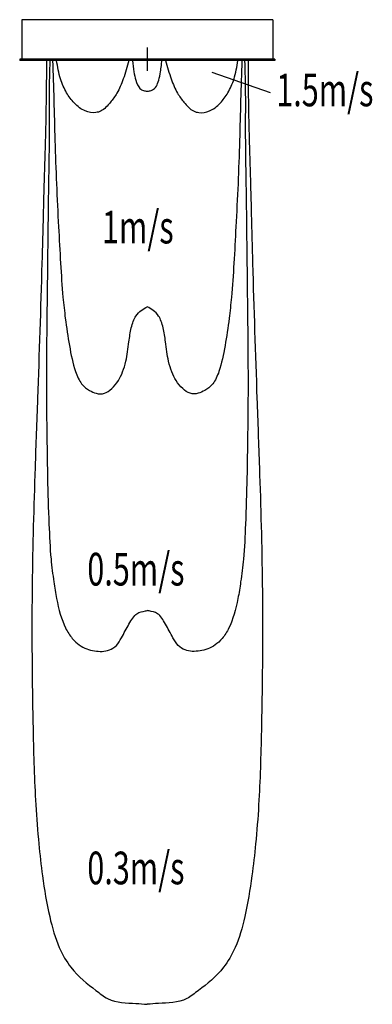
# Model space of a CAD drawing. Units: millimetres. Extents: x -617 to 1111, y -4623 to 199.
import ezdxf

# ---------------------------------------------------------------- set-up
doc = ezdxf.new("R2010")
doc.units = ezdxf.units.MM
doc.styles.add('STANDARD1', font='MONOTXT', dxfattribs={"bigfont": 'BIGFONT'})

msp = doc.modelspace()

# ---------------------------------------------------------------- linework, layer by layer
at = {"linetype": 'Continuous'}
for p, q in [((-607.1, 199), (-607.1, 6)), ((622.9, 199), (-607.1, 199)), ((622.9, 199), (622.9, 6)), ((7.9, 63.3), (7.9, -51.3)), ((-617.1, 6), (-617.1, -1)), ((632.9, 6), (-617.1, 6)), ((632.9, 6), (632.9, -1)), ((632.9, 6), (632.9, -1)), ((632.9, -1), (-617.1, -1)), ((325.2, -58.7), (611.1, -158.1))]:
    msp.add_line(p, q, dxfattribs=at)
for points, knots in [([(-486.1, -1), (-486.2, -46.6), (-486.5, -180.2), (-491.2, -384.7), (-497.9, -589.7), (-502.7, -787.3), (-512, -1135), (-525.6, -1548.5), (-544.9, -2073.2), (-557.9, -2518.8), (-557.2, -2948.9), (-551.6, -3308.1), (-543.3, -3590.4), (-525.3, -3827.4), (-504.5, -4011.3), (-475.4, -4185.4), (-430.3, -4344.2), (-352, -4473.3), (-266.8, -4536.8), (-162.2, -4619.2), (-75.1, -4615.3), (-10.4, -4621.6), (8, -4623.4)], [0.069996, 0.069996, 0.069996, 0.069996, 1.437955, 4.078524, 6.208701, 7.602881, 10.011239, 16.654526, 20.033429, 25.79598, 30.040518, 32.930299, 36.578616, 38.514263, 40.115308, 42.230968, 44.008595, 45.506039, 48.213466, 49.422348, 52.216626, 53.320809, 53.320809, 53.320809, 53.320809]), ([(-469.6, -1), (-471, -55.3), (-473.8, -165.9), (-471.5, -369.5), (-476.5, -619), (-479.8, -928.4), (-484.3, -1287.1), (-487.4, -1607.4), (-483.3, -1868.4), (-481, -2063.2), (-474.6, -2253.2), (-467.1, -2424.8), (-451.4, -2545.5), (-433.7, -2663.2), (-404.8, -2764.4), (-361.4, -2832.8), (-325.4, -2865.7), (-288.5, -2883.5), (-250.9, -2893.7), (-213.6, -2896.1), (-177.2, -2890.6), (-143.6, -2870.6), (-113, -2820.7), (-83.4, -2761.7), (-45.6, -2702.7), (-12, -2699.6), (5, -2695.8), (7.9, -2695.2)], [0.055969, 0.055969, 0.055969, 0.055969, 1.687323, 3.375893, 6.163744, 9.174887, 12.659793, 16.929483, 18.782744, 20.492043, 22.774991, 24.496962, 25.645715, 26.50616, 28.190869, 29.026201, 29.784501, 30.543588, 31.301184, 32.058754, 32.77543, 33.48996, 34.11696, 35.111723, 36.032055, 36.882357, 37.061143, 37.061143, 37.061143, 37.061143]), ([(-455.9, -1), (-453.8, -65.5), (-449.5, -196), (-444.5, -397.6), (-437.6, -604.7), (-427.1, -804.9), (-417.4, -990.3), (-407.7, -1140.3), (-392.7, -1275.1), (-374.2, -1397.6), (-351.7, -1511.7), (-315.7, -1590.7), (-277.4, -1616.3), (-240, -1633.7), (-202.3, -1635.3), (-165.2, -1610.4), (-134.7, -1573.8), (-111.5, -1526.9), (-96.5, -1478), (-87.6, -1427.3), (-80.9, -1371.3), (-72, -1308.8), (-51.3, -1250.3), (-21.1, -1224), (-1.7, -1212.4), (7.9, -1206.6)], [0.070152, 0.070152, 0.070152, 0.070152, 2.010589, 3.992258, 6.126419, 8.234679, 10.032937, 11.717421, 12.769912, 14.167998, 15.563456, 16.415326, 17.269395, 17.927604, 18.730577, 19.487483, 20.244805, 20.846557, 21.448397, 21.950071, 22.452283, 23.17702, 23.89604, 24.502698, 25.111639, 25.111639, 25.111639, 25.111639]), ([(-82.2, -1), (-90.6, -31.8), (-106.8, -89.5), (-137.2, -160.3), (-175.2, -210.5), (-209.9, -248), (-253, -259.2), (-298.8, -252.6), (-347.6, -215.7), (-388.6, -161), (-420.8, -91.7), (-431.3, -32.1), (-436.6, -1)], [0.079799, 0.079799, 0.079799, 0.079799, 1.132623, 2.064087, 2.841245, 3.858569, 4.386843, 5.429148, 6.581892, 7.472366, 8.3768, 9.352589, 9.352589, 9.352589, 9.352589]), ([(-63.6, -1), (-62, -19.7), (-58.9, -53), (-48.5, -102.1), (-31.9, -137.6), (-10.5, -150.2), (5.5, -150.4), (20.4, -150.7), (35.9, -145), (53.5, -130.7), (65.3, -95.3), (73.2, -60.9), (77, -27.7), (78.7, -9.1), (79.5, -1)], [0.07077, 0.07077, 0.07077, 0.07077, 0.638736, 1.085379, 1.658494, 2.01978, 2.392127, 2.615684, 2.913529, 3.337079, 3.707498, 4.154142, 4.473625, 4.721982, 4.721982, 4.721982, 4.721982]), ([(471.8, -1), (469.7, -65.5), (465.4, -196), (460.4, -397.6), (453.5, -604.7), (442.9, -804.9), (433.3, -990.3), (423.5, -1140.3), (408.6, -1275.1), (390, -1397.6), (367.6, -1511.7), (331.6, -1590.7), (293.3, -1616.3), (255.8, -1633.7), (218.2, -1635.3), (181.1, -1610.4), (150.6, -1573.8), (127.4, -1526.9), (112.4, -1478), (103.5, -1427.3), (96.8, -1371.3), (87.8, -1308.8), (67.2, -1250.3), (37, -1224), (17.6, -1212.4), (7.9, -1206.6)], [0.070152, 0.070152, 0.070152, 0.070152, 2.010589, 3.992258, 6.126419, 8.234679, 10.032937, 11.717421, 12.769912, 14.167998, 15.563456, 16.415326, 17.269395, 17.927604, 18.730577, 19.487483, 20.244805, 20.846557, 21.448397, 21.950071, 22.452283, 23.17702, 23.89604, 24.502698, 25.111639, 25.111639, 25.111639, 25.111639]), ([(485.4, -1), (486.9, -55.3), (489.7, -165.9), (487.4, -369.5), (492.3, -619), (495.7, -928.4), (500.2, -1287.1), (503.2, -1607.4), (499.2, -1868.4), (496.9, -2063.2), (490.5, -2253.2), (483, -2424.8), (467.3, -2545.5), (449.6, -2663.2), (420.7, -2764.4), (377.3, -2832.8), (341.3, -2865.7), (304.3, -2883.5), (266.7, -2893.7), (229.5, -2896.1), (193.1, -2890.6), (159.5, -2870.6), (128.9, -2820.7), (99.2, -2761.7), (61.5, -2702.7), (27.9, -2699.6), (10.9, -2695.8), (7.9, -2695.2)], [0.055969, 0.055969, 0.055969, 0.055969, 1.687323, 3.375893, 6.163744, 9.174887, 12.659793, 16.929483, 18.782744, 20.492043, 22.774991, 24.496962, 25.645715, 26.50616, 28.190869, 29.026201, 29.784501, 30.543588, 31.301184, 32.058754, 32.77543, 33.48996, 34.11696, 35.111723, 36.032055, 36.882357, 37.061143, 37.061143, 37.061143, 37.061143]), ([(502, -1), (502.1, -46.6), (502.4, -180.2), (507.1, -384.7), (513.8, -589.7), (518.6, -787.3), (527.9, -1135), (541.4, -1548.5), (560.8, -2073.2), (573.8, -2518.8), (573.1, -2948.9), (567.4, -3308.1), (559.2, -3590.4), (541.2, -3827.4), (520.3, -4011.3), (491.3, -4185.4), (446.2, -4344.2), (367.9, -4473.3), (282.7, -4536.8), (178.1, -4619.2), (91, -4615.3), (26.3, -4621.6), (7.9, -4623.4)], [0.069996, 0.069996, 0.069996, 0.069996, 1.437955, 4.078524, 6.208701, 7.602881, 10.011239, 16.654526, 20.033429, 25.79598, 30.040518, 32.930299, 36.578616, 38.514263, 40.115308, 42.230968, 44.008595, 45.506039, 48.213466, 49.422348, 52.216626, 53.320809, 53.320809, 53.320809, 53.320809]), ([(98.1, -1), (106.5, -31.8), (122.7, -89.5), (153.1, -160.3), (191.1, -210.5), (225.8, -248), (268.9, -259.2), (314.7, -252.6), (363.5, -215.7), (404.5, -161), (436.7, -91.7), (447.2, -32.1), (452.5, -1)], [0.079799, 0.079799, 0.079799, 0.079799, 1.132623, 2.064087, 2.841245, 3.858569, 4.386843, 5.429148, 6.581892, 7.472366, 8.3768, 9.352589, 9.352589, 9.352589, 9.352589])]:
    msp.add_open_spline(points, degree=3, knots=knots, dxfattribs=at)

# ---------------------------------------------------------------- texts
at = {"linetype": 'Continuous', "style": 'STANDARD1', "width": 0.6875}
for s, p in [('1.5m/s', (640.2, -225.1)), ('1m/s', (-213.8, -897)), ('0.5m/s', (-285.7, -2572.3)), ('0.3m/s', (-285.7, -4035.6))]:
    msp.add_text(s, height=160, rotation=0, dxfattribs=at).set_placement(p)

doc.saveas('drawing.dxf')
